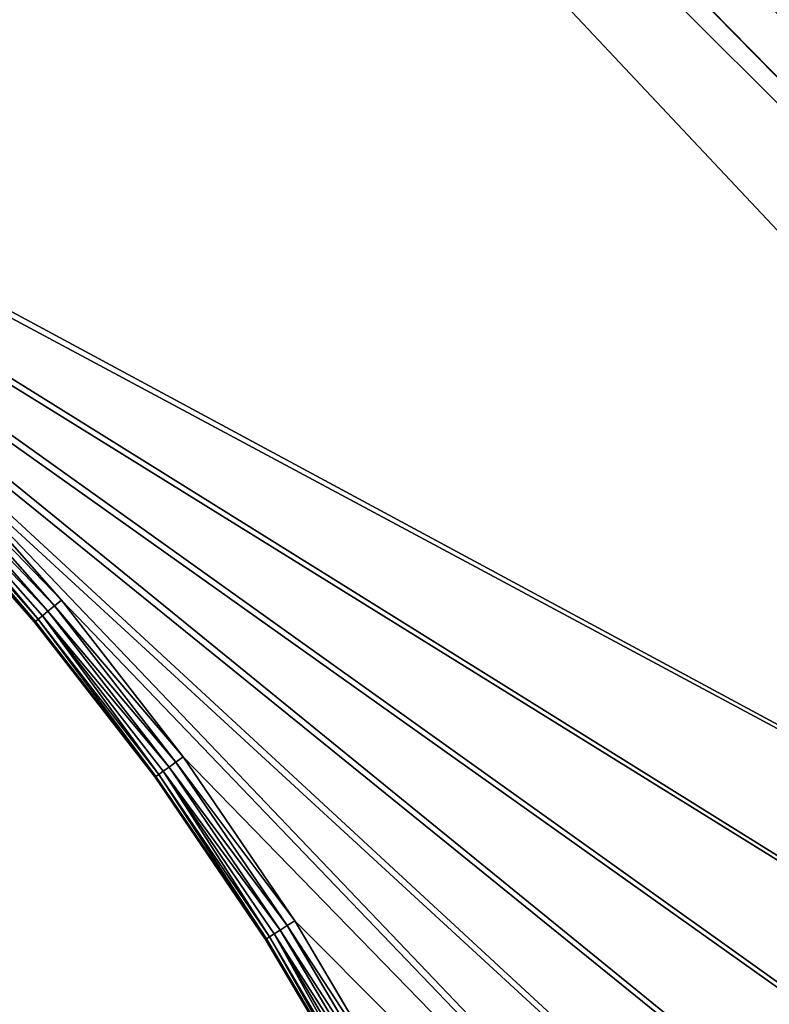
# Model space of a CAD drawing. Extents: x 424 to 2810, y -3241 to 3628.
# Drawn here: x 1590 to 1806, y -1823 to -1539 of the extents above; entities that cross this region are included whole.
import ezdxf

# ---------------------------------------------------------------- set-up
doc = ezdxf.new("R2010")
doc.units = 0
doc.header["$LTSCALE"] = 25.4
doc.layers.get('0').update_dxf_attribs({"color": 13, "linetype": 'CONTINUOUS'})

# ---------------------------------------------------------------- blocks, each defined once
blk = doc.blocks.new('GROUP_1')
at = {"color": 0}
for p, q in [((475.31, 928.05), (461.13, 872.67)), ((475.31, 928.05, 430), (461.13, 872.67, 430)), ((475.31, 928.05), (461.13, 872.67)), ((475.31, 928.05, 430), (461.13, 872.67, 430)), ((463.66, 872.11, 0.34), (477.8, 927.33, 0.34)), ((463.66, 872.11, 0.34), (477.8, 927.33, 0.34)), ((463.66, 872.11, 429.66), (477.8, 927.33, 429.66)), ((463.66, 872.11, 429.66), (477.8, 927.33, 429.66)), ((466.01, 871.58, 1.34), (480.11, 926.66, 1.34)), ((466.01, 871.58, 1.34), (480.11, 926.66, 1.34)), ((466.01, 871.58, 428.66), (480.11, 926.66, 428.66)), ((466.01, 871.58, 428.66), (480.11, 926.66, 428.66)), ((468.04, 871.13, 2.93), (482.1, 926.09, 2.93)), ((468.04, 871.13, 2.93), (482.1, 926.09, 2.93)), ((468.04, 871.13, 427.07), (482.1, 926.09, 427.07)), ((468.04, 871.13, 427.07), (482.1, 926.09, 427.07)), ((469.59, 870.79, 5), (483.63, 925.64, 5)), ((469.59, 870.79, 5), (483.63, 925.64, 5)), ((469.59, 870.79, 425), (483.63, 925.64, 425)), ((469.59, 870.79, 425), (483.63, 925.64, 425)), ((470.56, 870.57, 7.41), (484.59, 925.36, 7.41)), ((470.56, 870.57, 7.41), (484.59, 925.36, 7.41)), ((470.56, 870.57, 422.59), (484.59, 925.36, 422.59)), ((470.56, 870.57, 422.59), (484.59, 925.36, 422.59)), ((470.9, 870.5, 10), (484.92, 925.27, 10)), ((470.9, 870.5, 420), (484.92, 925.27, 420)), ((470.9, 870.5, 10), (484.92, 925.27, 10)), ((470.9, 870.5, 420), (484.92, 925.27, 420)), ((461.13, 872.67), (450.46, 816.51)), ((461.13, 872.67, 430), (450.46, 816.51, 430)), ((461.13, 872.67), (450.46, 816.51)), ((461.13, 872.67, 430), (450.46, 816.51, 430)), ((453.02, 816.11, 0.34), (463.66, 872.11, 0.34)), ((453.02, 816.11, 0.34), (463.66, 872.11, 0.34)), ((453.02, 816.11, 429.66), (463.66, 872.11, 429.66)), ((453.02, 816.11, 429.66), (463.66, 872.11, 429.66)), ((455.4, 815.73, 1.34), (466.01, 871.58, 1.34)), ((455.4, 815.73, 1.34), (466.01, 871.58, 1.34)), ((455.4, 815.73, 428.66), (466.01, 871.58, 428.66)), ((455.4, 815.73, 428.66), (466.01, 871.58, 428.66)), ((457.45, 815.41, 2.93), (468.04, 871.13, 2.93)), ((457.45, 815.41, 2.93), (468.04, 871.13, 2.93)), ((457.45, 815.41, 427.07), (468.04, 871.13, 427.07)), ((457.45, 815.41, 427.07), (468.04, 871.13, 427.07)), ((463.66, 872.11, 0.34), (461.13, 872.67)), ((463.66, 872.11, 0.34), (461.13, 872.67)), ((463.66, 872.11, 429.66), (461.13, 872.67, 430)), ((463.66, 872.11, 429.66), (461.13, 872.67, 430)), ((466.01, 871.58, 1.34), (463.66, 872.11, 0.34)), ((466.01, 871.58, 1.34), (463.66, 872.11, 0.34)), ((466.01, 871.58, 428.66), (463.66, 872.11, 429.66)), ((466.01, 871.58, 428.66), (463.66, 872.11, 429.66)), ((468.04, 871.13, 2.93), (466.01, 871.58, 1.34)), ((468.04, 871.13, 2.93), (466.01, 871.58, 1.34)), ((468.04, 871.13, 427.07), (466.01, 871.58, 428.66)), ((468.04, 871.13, 427.07), (466.01, 871.58, 428.66)), ((469.59, 870.79, 5), (468.04, 871.13, 2.93)), ((469.59, 870.79, 5), (468.04, 871.13, 2.93)), ((469.59, 870.79, 425), (468.04, 871.13, 427.07)), ((469.59, 870.79, 425), (468.04, 871.13, 427.07)), ((459.02, 815.16, 5), (469.59, 870.79, 5)), ((459.02, 815.16, 5), (469.59, 870.79, 5)), ((459.02, 815.16, 425), (469.59, 870.79, 425)), ((459.02, 815.16, 425), (469.59, 870.79, 425)), ((460.01, 815, 7.41), (470.56, 870.57, 7.41)), ((460.01, 815, 7.41), (470.56, 870.57, 7.41)), ((460.01, 815, 422.59), (470.56, 870.57, 422.59)), ((460.01, 815, 422.59), (470.56, 870.57, 422.59)), ((460.34, 814.95, 10), (470.9, 870.5, 10)), ((460.34, 814.95, 420), (470.9, 870.5, 420)), ((460.34, 814.95, 10), (470.9, 870.5, 10)), ((460.34, 814.95, 420), (470.9, 870.5, 420)), ((470.56, 870.57, 7.41), (469.59, 870.79, 5)), ((470.56, 870.57, 7.41), (469.59, 870.79, 5)), ((470.56, 870.57, 422.59), (469.59, 870.79, 425)), ((470.56, 870.57, 422.59), (469.59, 870.79, 425)), ((470.9, 870.5, 10), (470.56, 870.57, 7.41)), ((470.9, 870.5, 10), (470.56, 870.57, 7.41)), ((470.9, 870.5, 420), (470.56, 870.57, 422.59)), ((470.9, 870.5, 420), (470.56, 870.57, 422.59)), ((470.9, 870.5, 10), (470.9, 870.5, 420)), ((470.9, 870.5, 10), (470.9, 870.5, 420)), ((450.46, 816.51), (443.34, 759.79)), ((450.46, 816.51, 430), (443.34, 759.79, 430)), ((450.46, 816.51, 430), (443.34, 759.79, 430)), ((450.46, 816.51), (443.34, 759.79)), ((445.91, 759.54, 429.66), (453.02, 816.11, 429.66)), ((445.91, 759.54, 429.66), (453.02, 816.11, 429.66)), ((445.91, 759.54, 0.34), (453.02, 816.11, 0.34)), ((445.91, 759.54, 0.34), (453.02, 816.11, 0.34)), ((448.32, 759.32, 428.66), (455.4, 815.73, 428.66)), ((448.32, 759.32, 428.66), (455.4, 815.73, 428.66)), ((448.32, 759.32, 1.34), (455.4, 815.73, 1.34)), ((448.32, 759.32, 1.34), (455.4, 815.73, 1.34)), ((450.38, 759.13, 427.07), (457.45, 815.41, 427.07)), ((450.38, 759.13, 427.07), (457.45, 815.41, 427.07)), ((450.38, 759.13, 2.93), (457.45, 815.41, 2.93)), ((450.38, 759.13, 2.93), (457.45, 815.41, 2.93)), ((450.46, 816.51), (453.02, 816.11, 0.34)), ((450.46, 816.51, 430), (453.02, 816.11, 429.66)), ((450.46, 816.51, 430), (453.02, 816.11, 429.66)), ((450.46, 816.51), (453.02, 816.11, 0.34)), ((451.96, 758.98, 425), (459.02, 815.16, 425)), ((451.96, 758.98, 425), (459.02, 815.16, 425)), ((451.96, 758.98, 5), (459.02, 815.16, 5)), ((451.96, 758.98, 5), (459.02, 815.16, 5)), ((452.96, 758.88, 422.59), (460.01, 815, 422.59)), ((452.96, 758.88, 422.59), (460.01, 815, 422.59)), ((452.96, 758.88, 7.41), (460.01, 815, 7.41)), ((452.96, 758.88, 7.41), (460.01, 815, 7.41)), ((453.02, 816.11, 0.34), (455.4, 815.73, 1.34)), ((453.02, 816.11, 429.66), (455.4, 815.73, 428.66)), ((453.02, 816.11, 429.66), (455.4, 815.73, 428.66)), ((453.02, 816.11, 0.34), (455.4, 815.73, 1.34)), ((453.3, 758.85, 10), (460.34, 814.95, 10)), ((453.3, 758.85, 420), (460.34, 814.95, 420)), ((453.3, 758.85, 420), (460.34, 814.95, 420)), ((453.3, 758.85, 10), (460.34, 814.95, 10)), ((455.4, 815.73, 1.34), (457.45, 815.41, 2.93)), ((455.4, 815.73, 428.66), (457.45, 815.41, 427.07)), ((455.4, 815.73, 428.66), (457.45, 815.41, 427.07)), ((455.4, 815.73, 1.34), (457.45, 815.41, 2.93)), ((457.45, 815.41, 2.93), (459.02, 815.16, 5)), ((457.45, 815.41, 427.07), (459.02, 815.16, 425)), ((457.45, 815.41, 427.07), (459.02, 815.16, 425)), ((457.45, 815.41, 2.93), (459.02, 815.16, 5)), ((459.02, 815.16, 5), (460.01, 815, 7.41)), ((459.02, 815.16, 425), (460.01, 815, 422.59)), ((459.02, 815.16, 425), (460.01, 815, 422.59)), ((459.02, 815.16, 5), (460.01, 815, 7.41)), ((460.01, 815, 7.41), (460.34, 814.95, 10)), ((460.01, 815, 422.59), (460.34, 814.95, 420)), ((460.01, 815, 422.59), (460.34, 814.95, 420)), ((460.01, 815, 7.41), (460.34, 814.95, 10)), ((460.34, 814.95, 10), (460.34, 814.95, 420)), ((460.34, 814.95, 10), (460.34, 814.95, 420)), ((443.34, 759.79), (439.79, 702.73)), ((443.34, 759.79, 430), (439.79, 702.73, 430)), ((443.34, 759.79), (439.79, 702.73)), ((443.34, 759.79, 430), (439.79, 702.73, 430)), ((442.38, 702.65, 0.34), (445.91, 759.54, 0.34)), ((442.38, 702.65, 0.34), (445.91, 759.54, 0.34)), ((442.38, 702.65, 429.66), (445.91, 759.54, 429.66)), ((442.38, 702.65, 429.66), (445.91, 759.54, 429.66)), ((445.91, 759.54, 0.34), (443.34, 759.79)), ((445.91, 759.54, 429.66), (443.34, 759.79, 430)), ((445.91, 759.54, 429.66), (443.34, 759.79, 430)), ((445.91, 759.54, 0.34), (443.34, 759.79)), ((444.79, 702.58, 1.34), (448.32, 759.32, 1.34)), ((444.79, 702.58, 428.66), (448.32, 759.32, 428.66)), ((444.79, 702.58, 428.66), (448.32, 759.32, 428.66)), ((444.79, 702.58, 1.34), (448.32, 759.32, 1.34)), ((448.32, 759.32, 1.34), (445.91, 759.54, 0.34)), ((448.32, 759.32, 428.66), (445.91, 759.54, 429.66)), ((448.32, 759.32, 428.66), (445.91, 759.54, 429.66)), ((448.32, 759.32, 1.34), (445.91, 759.54, 0.34)), ((446.86, 702.51, 427.07), (450.38, 759.13, 427.07)), ((446.86, 702.51, 427.07), (450.38, 759.13, 427.07)), ((446.86, 702.51, 2.93), (450.38, 759.13, 2.93)), ((446.86, 702.51, 2.93), (450.38, 759.13, 2.93)), ((450.38, 759.13, 427.07), (448.32, 759.32, 428.66)), ((450.38, 759.13, 427.07), (448.32, 759.32, 428.66)), ((450.38, 759.13, 2.93), (448.32, 759.32, 1.34)), ((450.38, 759.13, 2.93), (448.32, 759.32, 1.34)), ((448.45, 702.46, 5), (451.96, 758.98, 5)), ((448.45, 702.46, 425), (451.96, 758.98, 425)), ((448.45, 702.46, 425), (451.96, 758.98, 425)), ((448.45, 702.46, 5), (451.96, 758.98, 5)), ((449.45, 702.43, 7.41), (452.96, 758.88, 7.41)), ((449.45, 702.43, 7.41), (452.96, 758.88, 7.41)), ((449.45, 702.43, 422.59), (452.96, 758.88, 422.59)), ((449.45, 702.43, 422.59), (452.96, 758.88, 422.59)), ((449.79, 702.42, 10), (453.3, 758.85, 10)), ((449.79, 702.42, 420), (453.3, 758.85, 420)), ((449.79, 702.42, 10), (453.3, 758.85, 10)), ((449.79, 702.42, 420), (453.3, 758.85, 420)), ((451.96, 758.98, 425), (450.38, 759.13, 427.07)), ((451.96, 758.98, 425), (450.38, 759.13, 427.07)), ((451.96, 758.98, 5), (450.38, 759.13, 2.93)), ((451.96, 758.98, 5), (450.38, 759.13, 2.93)), ((452.96, 758.88, 7.41), (451.96, 758.98, 5)), ((452.96, 758.88, 422.59), (451.96, 758.98, 425)), ((452.96, 758.88, 422.59), (451.96, 758.98, 425)), ((452.96, 758.88, 7.41), (451.96, 758.98, 5)), ((453.3, 758.85, 10), (452.96, 758.88, 7.41)), ((453.3, 758.85, 420), (452.96, 758.88, 422.59)), ((453.3, 758.85, 420), (452.96, 758.88, 422.59)), ((453.3, 758.85, 10), (452.96, 758.88, 7.41)), ((453.3, 758.85, 10), (453.3, 758.85, 420)), ((453.3, 758.85, 10), (453.3, 758.85, 420))]:
    blk.add_line(p, q, dxfattribs=at)
at = {"color": 7}
mesh = blk.add_polyface(dxfattribs=at)
corners = [(462.48, 1679.31), (439.79, 702.73), (401.16, 1621.64), (443.34, 759.79), (450.46, 816.51), (461.13, 872.67), (475.31, 928.05), (527.3, 1733.01), (492.93, 982.44), (513.94, 1035.61), (538.24, 1087.35), (595.37, 1782.54), (565.75, 1137.47), (596.35, 1185.76), (666.41, 1827.7), (629.91, 1232.03), (666.32, 1276.11), (705.43, 1317.81), (740.15, 1868.31), (747.07, 1356.97), (816.3, 1904.2), (791.09, 1393.44), (837.32, 1427.08), (894.54, 1935.25), (885.57, 1457.75), (935.64, 1485.33), (974.58, 1961.32), (987.35, 1509.7), (1056.1, 1982.32), (1040.49, 1530.79), (1094.85, 1548.49), (1138.78, 1998.15), (1150.21, 1562.75), (1222.29, 2008.76), (1206.36, 1573.5), (1263.07, 1580.71), (1306.3, 2014.11), (1320.12, 1584.34), (1339.36, 2014.13), (1339.36, 1584.35), (15.22, 799.94), (10.06, 631.74), (10, 715.92), (15.41, 547.73), (25.71, 883.47), (26.02, 464.22), (41.43, 966.17), (41.85, 381.54), (62.3, 1047.72), (62.85, 300.02), (88.26, 1127.8), (88.92, 219.98), (119.19, 1206.09), (119.96, 141.74), (154.98, 1282.28), (155.86, 65.59), (195.48, 1356.08), (184.31, 13.94), (184.34, 13.9), (184.38, 13.86), (184.43, 13.84), (184.48, 13.84), (184.53, 13.84), (184.58, 13.86), (197.22, 21.16), (240.53, 1427.19), (461.42, 475.65), (475.68, 420.29), (493.38, 365.93), (514.47, 312.79), (538.84, 261.08), (556.5, 228.59), (450.67, 531.8), (289.96, 1495.33), (443.46, 588.51), (343.58, 1560.23), (439.83, 645.56), (556.58, 228.87), (556.55, 228.63), (556.58, 228.67), (556.6, 228.72), (556.6, 228.82), (556.61, 228.77)]
mesh.append_faces([[corners[k] for k in face] for face in [(37, 38, 39), (40, 41, 42), (80, 81, 82)]], dxfattribs={"vtx0": -1, "color": 7})
mesh.append_faces([[corners[k] for k in face] for face in [(0, 1, 2), (1, 0, 3), (3, 0, 4), (4, 0, 5), (5, 0, 6), (6, 7, 8), (8, 7, 9), (9, 7, 10), (10, 11, 12), (12, 11, 13), (13, 14, 15), (15, 14, 16), (16, 14, 17), (17, 18, 19), (19, 20, 21), (21, 20, 22), (22, 23, 24), (24, 23, 25), (25, 26, 27), (27, 28, 29), (29, 28, 30), (30, 31, 32), (32, 33, 34), (34, 33, 35), (35, 36, 37), (41, 40, 43), (43, 44, 45), (45, 46, 47), (47, 48, 49), (49, 50, 51), (51, 52, 53), (53, 54, 55), (55, 56, 57), (57, 56, 58), (58, 56, 59), (59, 56, 60), (60, 56, 61), (61, 56, 62), (62, 56, 63), (63, 56, 64), (64, 70, 71), (66, 65, 72), (72, 73, 74), (74, 75, 76), (76, 2, 1), (71, 77, 78), (78, 77, 79), (79, 77, 80)]], dxfattribs={"vtx0": -1, "vtx1": -1, "color": 7})
mesh.append_faces([[corners[k] for k in face] for face in [(64, 65, 66)]], dxfattribs={"vtx0": -1, "vtx1": -1, "vtx2": -1, "color": 7})
mesh.append_faces([[corners[k] for k in face] for face in [(6, 0, 7), (10, 7, 11), (13, 11, 14), (17, 14, 18), (19, 18, 20), (22, 20, 23), (25, 23, 26), (27, 26, 28), (30, 28, 31), (32, 31, 33), (35, 33, 36), (37, 36, 38), (43, 40, 44), (45, 44, 46), (47, 46, 48), (49, 48, 50), (51, 50, 52), (53, 52, 54), (55, 54, 56), (64, 56, 65), (64, 66, 67), (64, 67, 68), (64, 68, 69), (64, 69, 70), (72, 65, 73), (74, 73, 75), (76, 75, 2), (71, 70, 77), (80, 77, 81)]], dxfattribs={"vtx0": -1, "vtx2": -1, "color": 7})
at = {"color": 0}
mesh = blk.add_polyface(dxfattribs=at)
corners = [(10.06, 631.74, 430), (15.22, 799.94, 430), (10, 715.92, 430), (15.41, 547.73, 430), (25.71, 883.47, 430), (26.02, 464.22, 430), (41.43, 966.17, 430), (41.85, 381.54, 430), (62.3, 1047.72, 430), (62.85, 300.02, 430), (88.26, 1127.8, 430), (88.92, 219.98, 430), (119.19, 1206.09, 430), (119.96, 141.74, 430), (154.98, 1282.28, 430), (155.86, 65.59, 430), (195.48, 1356.08, 430), (184.31, 13.94, 430), (184.34, 13.9, 430), (184.38, 13.86, 430), (184.43, 13.84, 430), (184.48, 13.84, 430), (184.53, 13.84, 430), (184.58, 13.86, 430), (475.68, 420.29, 430), (493.38, 365.93, 430), (514.47, 312.79, 430), (538.84, 261.08, 430), (556.5, 228.59, 430), (461.42, 475.65, 430), (240.53, 1427.19, 430), (450.67, 531.8, 430), (289.96, 1495.33, 430), (443.46, 588.51, 430), (343.58, 1560.23, 430), (439.83, 645.56, 430), (401.16, 1621.64, 430), (439.79, 702.73, 430), (556.58, 228.87, 430), (556.55, 228.63, 430), (556.58, 228.67, 430), (556.6, 228.72, 430), (556.6, 228.82, 430), (556.61, 228.77, 430), (462.48, 1679.31, 430), (443.34, 759.79, 430), (450.46, 816.51, 430), (461.13, 872.67, 430), (475.31, 928.05, 430), (527.3, 1733.01, 430), (492.93, 982.44, 430), (513.94, 1035.61, 430), (538.24, 1087.35, 430), (595.37, 1782.54, 430), (565.75, 1137.47, 430), (596.35, 1185.76, 430), (666.41, 1827.7, 430), (629.91, 1232.03, 430), (666.32, 1276.11, 430), (705.43, 1317.81, 430), (740.15, 1868.31, 430), (747.07, 1356.97, 430), (816.3, 1904.2, 430), (791.09, 1393.44, 430), (837.32, 1427.08, 430), (894.54, 1935.25, 430), (885.57, 1457.75, 430), (935.64, 1485.33, 430), (974.58, 1961.32, 430), (987.35, 1509.7, 430), (1056.1, 1982.32, 430), (1040.49, 1530.79, 430), (1094.85, 1548.49, 430), (1138.78, 1998.15, 430), (1150.21, 1562.75, 430), (1222.29, 2008.76, 430), (1206.36, 1573.5, 430), (1263.07, 1580.71, 430), (1306.3, 2014.11, 430), (1320.12, 1584.34, 430), (1339.36, 2014.13, 430), (1339.36, 1584.35, 430)]
mesh.append_faces([[corners[k] for k in face] for face in [(0, 1, 2), (42, 41, 43), (80, 79, 81)]], dxfattribs={"vtx0": -1, "color": 0})
mesh.append_faces([[corners[k] for k in face] for face in [(1, 3, 4), (4, 5, 6), (6, 7, 8), (8, 9, 10), (10, 11, 12), (12, 13, 14), (14, 15, 16), (24, 23, 25), (25, 23, 26), (26, 23, 27), (16, 29, 30), (30, 31, 32), (32, 33, 34), (34, 35, 36), (27, 28, 38), (38, 41, 42), (44, 48, 49), (49, 52, 53), (53, 55, 56), (56, 59, 60), (60, 61, 62), (62, 64, 65), (65, 67, 68), (68, 69, 70), (70, 72, 73), (73, 74, 75), (75, 77, 78), (78, 79, 80)]], dxfattribs={"vtx0": -1, "vtx1": -1, "color": 0})
mesh.append_faces([[corners[k] for k in face] for face in [(16, 23, 24)]], dxfattribs={"vtx0": -1, "vtx1": -1, "vtx2": -1, "color": 0})
mesh.append_faces([[corners[k] for k in face] for face in [(1, 0, 3), (4, 3, 5), (6, 5, 7), (8, 7, 9), (10, 9, 11), (12, 11, 13), (14, 13, 15), (16, 15, 17), (16, 17, 18), (16, 18, 19), (16, 19, 20), (16, 20, 21), (16, 21, 22), (16, 22, 23), (27, 23, 28), (16, 24, 29), (30, 29, 31), (32, 31, 33), (34, 33, 35), (36, 35, 37), (38, 28, 39), (38, 39, 40), (38, 40, 41), (37, 44, 36), (44, 37, 45), (44, 45, 46), (44, 46, 47), (44, 47, 48), (49, 48, 50), (49, 50, 51), (49, 51, 52), (53, 52, 54), (53, 54, 55), (56, 55, 57), (56, 57, 58), (56, 58, 59), (60, 59, 61), (62, 61, 63), (62, 63, 64), (65, 64, 66), (65, 66, 67), (68, 67, 69), (70, 69, 71), (70, 71, 72), (73, 72, 74), (75, 74, 76), (75, 76, 77), (78, 77, 79)]], dxfattribs={"vtx0": -1, "vtx2": -1, "color": 0})
mesh = blk.add_polyface(dxfattribs=at)
corners = [(475.31, 928.05), (463.66, 872.11, 0.34), (461.13, 872.67), (477.8, 927.33, 0.34)]
mesh.append_faces([[corners[k] for k in face] for face in [(0, 1, 2), (1, 0, 3)]], dxfattribs={"vtx0": -1, "color": 0})
mesh = blk.add_polyface(dxfattribs=at)
corners = [(463.66, 872.11, 429.66), (475.31, 928.05, 430), (461.13, 872.67, 430), (477.8, 927.33, 429.66)]
mesh.append_faces([[corners[k] for k in face] for face in [(0, 1, 2), (1, 0, 3)]], dxfattribs={"vtx0": -1, "color": 0})
mesh = blk.add_polyface(dxfattribs=at)
corners = [(477.8, 927.33, 0.34), (466.01, 871.58, 1.34), (463.66, 872.11, 0.34), (480.11, 926.66, 1.34)]
mesh.append_faces([[corners[k] for k in face] for face in [(0, 1, 2), (1, 0, 3)]], dxfattribs={"vtx0": -1, "color": 0})
mesh = blk.add_polyface(dxfattribs=at)
corners = [(466.01, 871.58, 428.66), (477.8, 927.33, 429.66), (463.66, 872.11, 429.66), (480.11, 926.66, 428.66)]
mesh.append_faces([[corners[k] for k in face] for face in [(0, 1, 2), (1, 0, 3)]], dxfattribs={"vtx0": -1, "color": 0})
mesh = blk.add_polyface(dxfattribs=at)
corners = [(480.11, 926.66, 1.34), (468.04, 871.13, 2.93), (466.01, 871.58, 1.34), (482.1, 926.09, 2.93)]
mesh.append_faces([[corners[k] for k in face] for face in [(0, 1, 2), (1, 0, 3)]], dxfattribs={"vtx0": -1, "color": 0})
mesh = blk.add_polyface(dxfattribs=at)
corners = [(468.04, 871.13, 427.07), (480.11, 926.66, 428.66), (466.01, 871.58, 428.66), (482.1, 926.09, 427.07)]
mesh.append_faces([[corners[k] for k in face] for face in [(0, 1, 2), (1, 0, 3)]], dxfattribs={"vtx0": -1, "color": 0})
mesh = blk.add_polyface(dxfattribs=at)
corners = [(468.04, 871.13, 2.93), (483.63, 925.64, 5), (469.59, 870.79, 5), (482.1, 926.09, 2.93)]
mesh.append_faces([[corners[k] for k in face] for face in [(0, 1, 2), (1, 0, 3)]], dxfattribs={"vtx0": -1, "color": 0})
mesh = blk.add_polyface(dxfattribs=at)
corners = [(483.63, 925.64, 425), (468.04, 871.13, 427.07), (469.59, 870.79, 425), (482.1, 926.09, 427.07)]
mesh.append_faces([[corners[k] for k in face] for face in [(0, 1, 2), (1, 0, 3)]], dxfattribs={"vtx0": -1, "color": 0})
mesh = blk.add_polyface(dxfattribs=at)
corners = [(469.59, 870.79, 5), (484.59, 925.36, 7.41), (470.56, 870.57, 7.41), (483.63, 925.64, 5)]
mesh.append_faces([[corners[k] for k in face] for face in [(0, 1, 2), (1, 0, 3)]], dxfattribs={"vtx0": -1, "color": 0})
mesh = blk.add_polyface(dxfattribs=at)
corners = [(484.59, 925.36, 422.59), (469.59, 870.79, 425), (470.56, 870.57, 422.59), (483.63, 925.64, 425)]
mesh.append_faces([[corners[k] for k in face] for face in [(0, 1, 2), (1, 0, 3)]], dxfattribs={"vtx0": -1, "color": 0})
mesh = blk.add_polyface(dxfattribs=at)
corners = [(470.56, 870.57, 7.41), (484.92, 925.27, 10), (470.9, 870.5, 10), (484.59, 925.36, 7.41)]
mesh.append_faces([[corners[k] for k in face] for face in [(0, 1, 2), (1, 0, 3)]], dxfattribs={"vtx0": -1, "color": 0})
mesh = blk.add_polyface(dxfattribs=at)
corners = [(484.92, 925.27, 420), (470.56, 870.57, 422.59), (470.9, 870.5, 420), (484.59, 925.36, 422.59)]
mesh.append_faces([[corners[k] for k in face] for face in [(0, 1, 2), (1, 0, 3)]], dxfattribs={"vtx0": -1, "color": 0})
mesh = blk.add_polyface(dxfattribs=at)
corners = [(484.92, 925.27, 10), (470.9, 870.5, 420), (470.9, 870.5, 10), (484.92, 925.27, 420)]
mesh.append_faces([[corners[k] for k in face] for face in [(0, 1, 2), (1, 0, 3)]], dxfattribs={"vtx0": -1, "color": 0})
mesh = blk.add_polyface(dxfattribs=at)
corners = [(461.13, 872.67), (453.02, 816.11, 0.34), (450.46, 816.51), (463.66, 872.11, 0.34)]
mesh.append_faces([[corners[k] for k in face] for face in [(0, 1, 2), (1, 0, 3)]], dxfattribs={"vtx0": -1, "color": 0})
mesh = blk.add_polyface(dxfattribs=at)
corners = [(453.02, 816.11, 429.66), (461.13, 872.67, 430), (450.46, 816.51, 430), (463.66, 872.11, 429.66)]
mesh.append_faces([[corners[k] for k in face] for face in [(0, 1, 2), (1, 0, 3)]], dxfattribs={"vtx0": -1, "color": 0})
mesh = blk.add_polyface(dxfattribs=at)
corners = [(463.66, 872.11, 0.34), (455.4, 815.73, 1.34), (453.02, 816.11, 0.34), (466.01, 871.58, 1.34)]
mesh.append_faces([[corners[k] for k in face] for face in [(0, 1, 2), (1, 0, 3)]], dxfattribs={"vtx0": -1, "color": 0})
mesh = blk.add_polyface(dxfattribs=at)
corners = [(455.4, 815.73, 428.66), (463.66, 872.11, 429.66), (453.02, 816.11, 429.66), (466.01, 871.58, 428.66)]
mesh.append_faces([[corners[k] for k in face] for face in [(0, 1, 2), (1, 0, 3)]], dxfattribs={"vtx0": -1, "color": 0})
mesh = blk.add_polyface(dxfattribs=at)
corners = [(466.01, 871.58, 1.34), (457.45, 815.41, 2.93), (455.4, 815.73, 1.34), (468.04, 871.13, 2.93)]
mesh.append_faces([[corners[k] for k in face] for face in [(0, 1, 2), (1, 0, 3)]], dxfattribs={"vtx0": -1, "color": 0})
mesh = blk.add_polyface(dxfattribs=at)
corners = [(457.45, 815.41, 427.07), (466.01, 871.58, 428.66), (455.4, 815.73, 428.66), (468.04, 871.13, 427.07)]
mesh.append_faces([[corners[k] for k in face] for face in [(0, 1, 2), (1, 0, 3)]], dxfattribs={"vtx0": -1, "color": 0})
mesh = blk.add_polyface(dxfattribs=at)
corners = [(457.45, 815.41, 2.93), (469.59, 870.79, 5), (459.02, 815.16, 5), (468.04, 871.13, 2.93)]
mesh.append_faces([[corners[k] for k in face] for face in [(0, 1, 2), (1, 0, 3)]], dxfattribs={"vtx0": -1, "color": 0})
mesh = blk.add_polyface(dxfattribs=at)
corners = [(469.59, 870.79, 425), (457.45, 815.41, 427.07), (459.02, 815.16, 425), (468.04, 871.13, 427.07)]
mesh.append_faces([[corners[k] for k in face] for face in [(0, 1, 2), (1, 0, 3)]], dxfattribs={"vtx0": -1, "color": 0})
mesh = blk.add_polyface(dxfattribs=at)
corners = [(459.02, 815.16, 5), (470.56, 870.57, 7.41), (460.01, 815, 7.41), (469.59, 870.79, 5)]
mesh.append_faces([[corners[k] for k in face] for face in [(0, 1, 2), (1, 0, 3)]], dxfattribs={"vtx0": -1, "color": 0})
mesh = blk.add_polyface(dxfattribs=at)
corners = [(470.56, 870.57, 422.59), (459.02, 815.16, 425), (460.01, 815, 422.59), (469.59, 870.79, 425)]
mesh.append_faces([[corners[k] for k in face] for face in [(0, 1, 2), (1, 0, 3)]], dxfattribs={"vtx0": -1, "color": 0})
mesh = blk.add_polyface(dxfattribs=at)
corners = [(460.01, 815, 7.41), (470.9, 870.5, 10), (460.34, 814.95, 10), (470.56, 870.57, 7.41)]
mesh.append_faces([[corners[k] for k in face] for face in [(0, 1, 2), (1, 0, 3)]], dxfattribs={"vtx0": -1, "color": 0})
mesh = blk.add_polyface(dxfattribs=at)
corners = [(470.9, 870.5, 420), (460.01, 815, 422.59), (460.34, 814.95, 420), (470.56, 870.57, 422.59)]
mesh.append_faces([[corners[k] for k in face] for face in [(0, 1, 2), (1, 0, 3)]], dxfattribs={"vtx0": -1, "color": 0})
mesh = blk.add_polyface(dxfattribs=at)
corners = [(470.9, 870.5, 10), (460.34, 814.95, 420), (460.34, 814.95, 10), (470.9, 870.5, 420)]
mesh.append_faces([[corners[k] for k in face] for face in [(0, 1, 2), (1, 0, 3)]], dxfattribs={"vtx0": -1, "color": 0})
mesh = blk.add_polyface(dxfattribs=at)
corners = [(445.91, 759.54, 429.66), (450.46, 816.51, 430), (443.34, 759.79, 430), (453.02, 816.11, 429.66)]
mesh.append_faces([[corners[k] for k in face] for face in [(0, 1, 2), (1, 0, 3)]], dxfattribs={"vtx0": -1, "color": 0})
mesh = blk.add_polyface(dxfattribs=at)
corners = [(450.46, 816.51), (445.91, 759.54, 0.34), (443.34, 759.79), (453.02, 816.11, 0.34)]
mesh.append_faces([[corners[k] for k in face] for face in [(0, 1, 2), (1, 0, 3)]], dxfattribs={"vtx0": -1, "color": 0})
mesh = blk.add_polyface(dxfattribs=at)
corners = [(448.32, 759.32, 428.66), (453.02, 816.11, 429.66), (445.91, 759.54, 429.66), (455.4, 815.73, 428.66)]
mesh.append_faces([[corners[k] for k in face] for face in [(0, 1, 2), (1, 0, 3)]], dxfattribs={"vtx0": -1, "color": 0})
mesh = blk.add_polyface(dxfattribs=at)
corners = [(453.02, 816.11, 0.34), (448.32, 759.32, 1.34), (445.91, 759.54, 0.34), (455.4, 815.73, 1.34)]
mesh.append_faces([[corners[k] for k in face] for face in [(0, 1, 2), (1, 0, 3)]], dxfattribs={"vtx0": -1, "color": 0})
mesh = blk.add_polyface(dxfattribs=at)
corners = [(450.38, 759.13, 427.07), (455.4, 815.73, 428.66), (448.32, 759.32, 428.66), (457.45, 815.41, 427.07)]
mesh.append_faces([[corners[k] for k in face] for face in [(0, 1, 2), (1, 0, 3)]], dxfattribs={"vtx0": -1, "color": 0})
mesh = blk.add_polyface(dxfattribs=at)
corners = [(455.4, 815.73, 1.34), (450.38, 759.13, 2.93), (448.32, 759.32, 1.34), (457.45, 815.41, 2.93)]
mesh.append_faces([[corners[k] for k in face] for face in [(0, 1, 2), (1, 0, 3)]], dxfattribs={"vtx0": -1, "color": 0})
mesh = blk.add_polyface(dxfattribs=at)
corners = [(459.02, 815.16, 425), (450.38, 759.13, 427.07), (451.96, 758.98, 425), (457.45, 815.41, 427.07)]
mesh.append_faces([[corners[k] for k in face] for face in [(0, 1, 2), (1, 0, 3)]], dxfattribs={"vtx0": -1, "color": 0})
mesh = blk.add_polyface(dxfattribs=at)
corners = [(450.38, 759.13, 2.93), (459.02, 815.16, 5), (451.96, 758.98, 5), (457.45, 815.41, 2.93)]
mesh.append_faces([[corners[k] for k in face] for face in [(0, 1, 2), (1, 0, 3)]], dxfattribs={"vtx0": -1, "color": 0})
mesh = blk.add_polyface(dxfattribs=at)
corners = [(460.01, 815, 422.59), (451.96, 758.98, 425), (452.96, 758.88, 422.59), (459.02, 815.16, 425)]
mesh.append_faces([[corners[k] for k in face] for face in [(0, 1, 2), (1, 0, 3)]], dxfattribs={"vtx0": -1, "color": 0})
mesh = blk.add_polyface(dxfattribs=at)
corners = [(451.96, 758.98, 5), (460.01, 815, 7.41), (452.96, 758.88, 7.41), (459.02, 815.16, 5)]
mesh.append_faces([[corners[k] for k in face] for face in [(0, 1, 2), (1, 0, 3)]], dxfattribs={"vtx0": -1, "color": 0})
mesh = blk.add_polyface(dxfattribs=at)
corners = [(460.34, 814.95, 420), (452.96, 758.88, 422.59), (453.3, 758.85, 420), (460.01, 815, 422.59)]
mesh.append_faces([[corners[k] for k in face] for face in [(0, 1, 2), (1, 0, 3)]], dxfattribs={"vtx0": -1, "color": 0})
mesh = blk.add_polyface(dxfattribs=at)
corners = [(452.96, 758.88, 7.41), (460.34, 814.95, 10), (453.3, 758.85, 10), (460.01, 815, 7.41)]
mesh.append_faces([[corners[k] for k in face] for face in [(0, 1, 2), (1, 0, 3)]], dxfattribs={"vtx0": -1, "color": 0})
mesh = blk.add_polyface(dxfattribs=at)
corners = [(460.34, 814.95, 10), (453.3, 758.85, 420), (453.3, 758.85, 10), (460.34, 814.95, 420)]
mesh.append_faces([[corners[k] for k in face] for face in [(0, 1, 2), (1, 0, 3)]], dxfattribs={"vtx0": -1, "color": 0})
mesh = blk.add_polyface(dxfattribs=at)
corners = [(443.34, 759.79), (442.38, 702.65, 0.34), (439.79, 702.73), (445.91, 759.54, 0.34)]
mesh.append_faces([[corners[k] for k in face] for face in [(0, 1, 2), (1, 0, 3)]], dxfattribs={"vtx0": -1, "color": 0})
mesh = blk.add_polyface(dxfattribs=at)
corners = [(442.38, 702.65, 429.66), (443.34, 759.79, 430), (439.79, 702.73, 430), (445.91, 759.54, 429.66)]
mesh.append_faces([[corners[k] for k in face] for face in [(0, 1, 2), (1, 0, 3)]], dxfattribs={"vtx0": -1, "color": 0})
mesh = blk.add_polyface(dxfattribs=at)
corners = [(445.91, 759.54, 0.34), (444.79, 702.58, 1.34), (442.38, 702.65, 0.34), (448.32, 759.32, 1.34)]
mesh.append_faces([[corners[k] for k in face] for face in [(0, 1, 2), (1, 0, 3)]], dxfattribs={"vtx0": -1, "color": 0})
mesh = blk.add_polyface(dxfattribs=at)
corners = [(444.79, 702.58, 428.66), (445.91, 759.54, 429.66), (442.38, 702.65, 429.66), (448.32, 759.32, 428.66)]
mesh.append_faces([[corners[k] for k in face] for face in [(0, 1, 2), (1, 0, 3)]], dxfattribs={"vtx0": -1, "color": 0})
mesh = blk.add_polyface(dxfattribs=at)
corners = [(446.86, 702.51, 427.07), (448.32, 759.32, 428.66), (444.79, 702.58, 428.66), (450.38, 759.13, 427.07)]
mesh.append_faces([[corners[k] for k in face] for face in [(0, 1, 2), (1, 0, 3)]], dxfattribs={"vtx0": -1, "color": 0})
mesh = blk.add_polyface(dxfattribs=at)
corners = [(448.32, 759.32, 1.34), (446.86, 702.51, 2.93), (444.79, 702.58, 1.34), (450.38, 759.13, 2.93)]
mesh.append_faces([[corners[k] for k in face] for face in [(0, 1, 2), (1, 0, 3)]], dxfattribs={"vtx0": -1, "color": 0})
mesh = blk.add_polyface(dxfattribs=at)
corners = [(451.96, 758.98, 425), (446.86, 702.51, 427.07), (448.45, 702.46, 425), (450.38, 759.13, 427.07)]
mesh.append_faces([[corners[k] for k in face] for face in [(0, 1, 2), (1, 0, 3)]], dxfattribs={"vtx0": -1, "color": 0})
mesh = blk.add_polyface(dxfattribs=at)
corners = [(446.86, 702.51, 2.93), (451.96, 758.98, 5), (448.45, 702.46, 5), (450.38, 759.13, 2.93)]
mesh.append_faces([[corners[k] for k in face] for face in [(0, 1, 2), (1, 0, 3)]], dxfattribs={"vtx0": -1, "color": 0})
mesh = blk.add_polyface(dxfattribs=at)
corners = [(448.45, 702.46, 5), (452.96, 758.88, 7.41), (449.45, 702.43, 7.41), (451.96, 758.98, 5)]
mesh.append_faces([[corners[k] for k in face] for face in [(0, 1, 2), (1, 0, 3)]], dxfattribs={"vtx0": -1, "color": 0})
mesh = blk.add_polyface(dxfattribs=at)
corners = [(452.96, 758.88, 422.59), (448.45, 702.46, 425), (449.45, 702.43, 422.59), (451.96, 758.98, 425)]
mesh.append_faces([[corners[k] for k in face] for face in [(0, 1, 2), (1, 0, 3)]], dxfattribs={"vtx0": -1, "color": 0})
mesh = blk.add_polyface(dxfattribs=at)
corners = [(449.45, 702.43, 7.41), (453.3, 758.85, 10), (449.79, 702.42, 10), (452.96, 758.88, 7.41)]
mesh.append_faces([[corners[k] for k in face] for face in [(0, 1, 2), (1, 0, 3)]], dxfattribs={"vtx0": -1, "color": 0})
mesh = blk.add_polyface(dxfattribs=at)
corners = [(453.3, 758.85, 420), (449.45, 702.43, 422.59), (449.79, 702.42, 420), (452.96, 758.88, 422.59)]
mesh.append_faces([[corners[k] for k in face] for face in [(0, 1, 2), (1, 0, 3)]], dxfattribs={"vtx0": -1, "color": 0})
mesh = blk.add_polyface(dxfattribs=at)
corners = [(453.3, 758.85, 10), (449.79, 702.42, 420), (449.79, 702.42, 10), (453.3, 758.85, 420)]
mesh.append_faces([[corners[k] for k in face] for face in [(0, 1, 2), (1, 0, 3)]], dxfattribs={"vtx0": -1, "color": 0})
blk = doc.blocks.new('GROUP_2')
at = {"color": 0}
blk.add_blockref('GROUP_1', (0, 0, 20), dxfattribs=at)

msp = doc.modelspace()

# ---------------------------------------------------------------- block references
at = {"color": 13, "rotation": 225.0000000000377}
msp.add_blockref('GROUP_2', (1377.85, -855.88, -20), dxfattribs=at)

doc.saveas('drawing.dxf')
